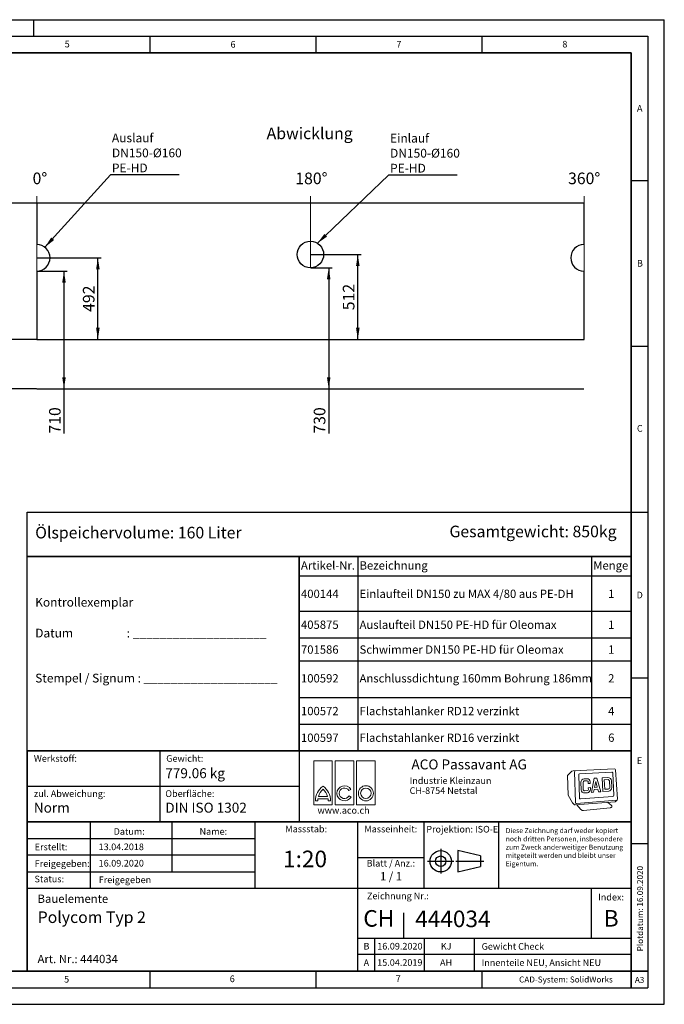
# Model space of a CAD drawing. Units: millimetres. Extents: x 0 to 420, y -23 to 297.
# Drawn here: x 226 to 420, y 0 to 297 of the extents above; entities that cross this region are included whole.
import ezdxf

# ---------------------------------------------------------------- set-up
doc = ezdxf.new("R2010")
doc.units = ezdxf.units.MM
doc.linetypes.add('CENTERX2', pattern=[20.32, 12.7, -2.54, 2.54, -2.54])
doc.layers.add('LINIEN-DICK', color=7, linetype='Continuous', lineweight=35)
doc.layers.add('LINIEN-NORMAL', color=7, linetype='Continuous', lineweight=25)
for name, color, linetype in [('LINIEN-DÜNN', 7, 'Continuous'), ('TEXT', 7, 'Continuous'), ('TEXT-DEUTSCH', 7, 'Continuous'), ('VORLAGE_TEXT', 7, 'Continuous')]:
    doc.layers.add(name, color=color, linetype=linetype)
doc.styles.add('SLDTEXTSTYLE0', font='TXT', dxfattribs={"width": 0.605})
doc.styles.add('SLDTEXTSTYLE1', font='TXT', dxfattribs={"width": 0.75})
doc.styles.add('SLDTEXTSTYLE2', font='TXT', dxfattribs={"width": 0.638298})
doc.styles.add('SLDTEXTSTYLE7', font='TXT', dxfattribs={"width": 0.563})
doc.dimstyles.new('SLDDIMSTYLE0', dxfattribs={"dimtxt": 3.5, "dimasz": 3.5, "dimexe": 0, "dimexo": 0.0625, "dimgap": 0.875, "dimtad": 1, "dimlfac": 20, "dimrnd": 1e-09, "dimzin": 12, "dimdsep": 46, "dimtxsty": 'SLDTEXTSTYLE0', "dimsah": 1, "dimcen": 0.09, "dimadec": 0, "dimazin": 3, "dimtfac": 1, "dimtdec": 3, "dimtofl": 0, "dimtmove": 0, "dimatfit": 3, "dimfxl": 0, "dimfrac": 2, "dimtolj": 1, "dimtzin": 12, "dimarcsym": 0})
doc.dimstyles.new('SLDDIMSTYLE1', dxfattribs={"dimtxt": 0.18, "dimasz": 3.5, "dimexe": 0, "dimexo": 0.0625, "dimgap": 0, "dimtad": 0, "dimtih": 1, "dimtoh": 1, "dimdec": 0, "dimrnd": 1e-09, "dimzin": 0, "dimdsep": 46, "dimtxsty": 'Standard', "dimsah": 1, "dimcen": 0.09, "dimadec": 0, "dimazin": 0, "dimtfac": 3.5, "dimtdec": 0, "dimtofl": 0, "dimtmove": 0, "dimatfit": 3, "dimfxl": 0, "dimfrac": 2, "dimtolj": 1, "dimtzin": 0, "dimarcsym": 0})

# ---------------------------------------------------------------- blocks, each defined once
blk = doc.blocks.new('SW_NOTE_0')
at = {"color": 0, "linetype": 'Continuous', "lineweight": 0, "insert": (7.09, 2.58), "char_height": 2, "attachment_point": 2, "style": 'SLDTEXTSTYLE0'}
blk.add_mtext('www.aco.ch', dxfattribs=at)
blk = doc.blocks.new('SW_NOTE_0_1')
at = {"color": 0, "linetype": 'Continuous', "lineweight": 0, "insert": (17.95, 3.87), "char_height": 3, "attachment_point": 2, "style": 'SLDTEXTSTYLE0'}
blk.add_mtext('ACO Passavant AG', dxfattribs=at)
blk = doc.blocks.new('SW_NOTE_0_2')
at = {"color": 0, "linetype": 'Continuous', "lineweight": 0, "char_height": 2, "attachment_point": 1, "style": 'SLDTEXTSTYLE0'}
for s, insert in [('Industrie Kleinzaun', (0, 2.58)), ('CH-8754 Netstal', (0, -0.42))]:
    blk.add_mtext(s, dxfattribs=dict(at, insert=insert))
blk = doc.blocks.new('ACO-Logo')
at = {"color": 179, "linetype": 'Continuous', "lineweight": 18}
for p, q in [((0, 16.17), (0, 2.94)), ((5.59, 16.17), (0, 16.17)), ((5.59, 2.94), (5.59, 16.17)), ((6.46, 16.17), (6.46, 2.94)), ((12.05, 16.17), (6.46, 16.17)), ((12.05, 2.94), (12.05, 16.17)), ((12.93, 2.94), (12.93, 16.17)), ((12.93, 16.17), (18.52, 16.17)), ((18.52, 16.17), (18.52, 2.94)), ((77.51, 12.77), (76.49, 11.76)), ((90.64, 13.74), (78.15, 13.15)), ((78.63, 12.88), (78.84, 3.65)), ((79.85, 11.93), (80.09, 4.98)), ((80.13, 12.24), (89.85, 12.76)), ((90.46, 5.79), (90.16, 12.47)), ((91.53, 4.63), (90.96, 13.46)), ((76.49, 11.76), (76.65, 5.87)), ((80.53, 9.73), (80.61, 7.48)), ((81.17, 9.75), (81.24, 7.5)), ((81.47, 10.76), (82.27, 10.81)), ((81.51, 10.13), (82.31, 10.17)), ((82.69, 9.82), (82.71, 9.37)), ((82.71, 9.35), (83.34, 9.39)), ((83.33, 9.84), (83.34, 9.39)), ((83.7, 6.67), (84.51, 10.93)), ((84.51, 10.93), (85.35, 10.97)), ((84.64, 8.19), (84.97, 9.97)), ((84.97, 9.97), (85.45, 8.24)), ((85.35, 10.97), (86.49, 6.88)), ((86.88, 11.07), (88.67, 11.16)), ((87.08, 6.93), (86.88, 11.07)), ((87.55, 10.46), (88.71, 10.53)), ((87.68, 7.61), (87.55, 10.46)), ((89.19, 8.08), (89.09, 10.18)), ((89.82, 8.11), (89.73, 10.21)), ((10.61, 7.22), (11.22, 7.57)), ((81.63, 7.15), (82.43, 7.21)), ((81.68, 6.51), (82.48, 6.58)), ((82.75, 8.08), (83.39, 8.12)), ((82.75, 8.08), (82.77, 7.58)), ((83.39, 8.12), (83.4, 7.61)), ((83.7, 6.67), (84.36, 6.72)), ((84.36, 6.72), (84.51, 7.54)), ((84.51, 7.54), (85.63, 7.61)), ((84.64, 8.19), (85.45, 8.24)), ((85.63, 7.61), (85.85, 6.83)), ((85.85, 6.83), (86.49, 6.88)), ((87.08, 6.93), (88.91, 7.07)), ((87.68, 7.61), (88.85, 7.7)), ((0.51, 4.09), (1.21, 4.09)), ((1.26, 4.73), (4.33, 4.73)), ((4.18, 5.43), (1.41, 5.43)), ((4.37, 4.09), (5.08, 4.09)), ((11.23, 5.26), (10.63, 5.62)), ((76.65, 5.87), (78.03, 3.52)), ((78.03, 3.52), (78.36, 3.14)), ((78.36, 3.14), (78.47, 3.02)), ((78.8, 2.89), (90.8, 3.85)), ((79.16, 3.36), (91.26, 4.31)), ((80.41, 4.7), (90.18, 5.48)), ((88.68, 3.68), (89.67, 2.79)), ((90.8, 3.85), (91.4, 4.35)), ((0, 2.94), (5.59, 2.94)), ((6.46, 2.94), (12.05, 2.94)), ((18.52, 2.94), (12.93, 2.94)), ((79.26, 2.93), (80.49, 1.53)), ((81.34, 1.2), (89.33, 2.05)), ((89.67, 2.79), (89.75, 2.72)), ((89.75, 2.72), (89.8, 2.67)), ((89.8, 2.67), (89.84, 2.6)), ((89.84, 2.6), (89.87, 2.52)), ((89.87, 2.52), (89.87, 2.31))]:
    blk.add_line(p, q, dxfattribs=at)
for radius in [2.28, 1.58]:
    blk.add_circle((15.72, 6.41), radius, dxfattribs=at)
for centre, radius, start, end in [((78.19, 12.35), 0.8, 92.6996, 148.2554), ((78.93, 12.89), 0.3, 92.6996, 181.273), ((80.15, 11.94), 0.3, 93.0418, 181.9349), ((89.86, 12.46), 0.3, 2.5148, 93.0418), ((90.66, 13.44), 0.3, 3.7249, 92.6996), ((81.53, 9.76), 1, 93.1134, 181.9415), ((81.53, 9.76), 0.363, 93.1134, 181.9415), ((82.33, 9.81), 1, 1.9415, 93.1134), ((82.33, 9.81), 0.363, 1.9415, 93.1134), ((88.73, 10.16), 1, 2.6542, 93.1134), ((88.73, 10.16), 0.363, 2.6542, 93.1134), ((6.13, 4.07), 5.62, 126.4236, 179.7474), ((6.13, 4.07), 4.91, 132.7321, 163.9341), ((-0.54, 4.07), 5.62, 0.2526, 53.5764), ((-0.54, 4.07), 4.91, 16.0659, 47.2679), ((9.26, 6.41), 2.28, 30.7309, 330), ((9.26, 6.41), 1.58, 31.0558, 330), ((81.61, 7.51), 1, 181.9415, 274.3987), ((81.61, 7.51), 0.363, 181.9415, 274.3987), ((82.4, 7.57), 0.363, 274.3987, 1.9415), ((82.4, 7.57), 1, 274.3987, 1.9415), ((88.83, 8.07), 0.363, 274.3987, 2.6542), ((88.83, 8.07), 1, 274.3987, 2.6542), ((6.13, 4.07), 4.91, 172.3058, 179.7113), ((-0.54, 4.07), 4.91, 0.2887, 7.6942), ((78.77, 3.29), 0.4, 221.0091, 274.5606), ((79.14, 3.65), 0.3, 181.273, 274.4996), ((80.39, 4.99), 0.3, 181.9349, 274.6063), ((90.16, 5.78), 0.3, 274.6063, 2.5148), ((91.23, 4.61), 0.3, 274.4996, 3.7249), ((81.24, 2.19), 1, 221.4087, 276.0561), ((89.05, 4.1), 2.08, 277.7635, 279.1918), ((89.32, 2.43), 0.379, 279.1918, 281.4992), ((89.13, 3.35), 1.32, 281.4992, 285.2551), ((88.05, 7.32), 5.43, 285.2551, 287.1087), ((89.48, 2.66), 0.555, 287.1087, 303.6901), ((89.69, 2.35), 0.188, 303.6901, 332.3803), ((89.77, 2.31), 0.0984, 332.3803, 4.9765)]:
    blk.add_arc(centre, radius, start, end, dxfattribs=at)
at = {"color": 7, "linetype": 'Continuous', "lineweight": 0}
for name, p in [('SW_NOTE_0_1', (28.89, 12.75)), ('SW_NOTE_0_2', (28.89, 8.64)), ('SW_NOTE_0', (1.9, -0.32))]:
    blk.add_blockref(name, p, dxfattribs=at)
blk = doc.blocks.new('SW_NOTE_0_3')
at = {"color": 0, "linetype": 'Continuous', "lineweight": 18, "char_height": 2.6458, "attachment_point": 1}
for s, insert, style in [('Kontrollexemplar', (0, 3.41), 'SLDTEXTSTYLE1'), ('Datum                    : ____________________', (0, -5.89), 'SLDTEXTSTYLE2'), ('Stempel / Signum : ____________________', (0, -19.47), 'SLDTEXTSTYLE1')]:
    blk.add_mtext(s, dxfattribs=dict(at, insert=insert, style=style))
blk = doc.blocks.new('SW_NOTE_0_6')
at = {"color": 0, "linetype": 'Continuous', "lineweight": 0, "char_height": 1.5, "attachment_point": 1, "style": 'SLDTEXTSTYLE0'}
for s, insert in [('Diese Zeichnung darf weder kopiert', (0, 1.93)), ('zum Zweck anderweitiger Benutzung', (0, -3.07)), ('noch dritten Personen, insbesondere', (0, -0.57)), ('mitgeteilt werden und bleibt unser', (0, -5.57)), ('Eigentum.', (0, -8.07))]:
    blk.add_mtext(s, dxfattribs=dict(at, insert=insert))
blk = doc.blocks.new('SW_TABLEANNOTATION_0')
at = {"layer": 'TEXT', "color": 0}
for p, q in [((0, 0), (0, -5.88)), ((0, 0), (17.66, 0)), ((17.66, 0), (17.66, -5.88)), ((17.66, 0), (88.07, 0)), ((88.07, 0), (88.07, -5.88)), ((88.07, 0), (100, 0)), ((100, 0), (100, -5.88)), ((0, 0), (0, -58.6)), ((100, 0), (0, 0)), ((100, -58.6), (100, 0)), ((0, -5.88), (0, -16.48)), ((0, -5.88), (17.66, -5.88)), ((17.66, -5.88), (17.66, -16.48)), ((17.66, -5.88), (88.07, -5.88)), ((88.07, -5.88), (88.07, -16.48)), ((88.07, -5.88), (100, -5.88)), ((100, -5.88), (100, -16.48)), ((0, -16.48), (0, -24.52)), ((0, -16.48), (17.66, -16.48)), ((17.66, -16.48), (17.66, -24.52)), ((17.66, -16.48), (88.07, -16.48)), ((88.07, -16.48), (88.07, -24.52)), ((88.07, -16.48), (100, -16.48)), ((100, -16.48), (100, -24.52)), ((0, -24.52), (0, -31.46)), ((0, -24.52), (17.66, -24.52)), ((17.66, -24.52), (17.66, -31.46)), ((17.66, -24.52), (88.07, -24.52)), ((88.07, -24.52), (88.07, -31.46)), ((88.07, -24.52), (100, -24.52)), ((100, -24.52), (100, -31.46)), ((0, -31.46), (0, -42.52)), ((0, -31.46), (17.66, -31.46)), ((17.66, -31.46), (17.66, -42.52)), ((17.66, -31.46), (88.07, -31.46)), ((88.07, -31.46), (88.07, -42.52)), ((88.07, -31.46), (100, -31.46)), ((100, -31.46), (100, -42.52)), ((0, -42.52), (0, -50.56)), ((0, -42.52), (17.66, -42.52)), ((17.66, -42.52), (17.66, -50.56)), ((17.66, -42.52), (88.07, -42.52)), ((88.07, -42.52), (88.07, -50.56)), ((88.07, -42.52), (100, -42.52)), ((100, -42.52), (100, -50.56)), ((0, -50.56), (0, -58.6)), ((0, -50.56), (17.66, -50.56)), ((17.66, -50.56), (17.66, -58.6)), ((17.66, -50.56), (88.07, -50.56)), ((88.07, -50.56), (88.07, -58.6)), ((88.07, -50.56), (100, -50.56)), ((100, -50.56), (100, -58.6)), ((0, -58.6), (17.66, -58.6)), ((0, -58.6), (100, -58.6)), ((17.66, -58.6), (88.07, -58.6)), ((88.07, -58.6), (100, -58.6))]:
    blk.add_line(p, q, dxfattribs=at)
at = {"layer": 'TEXT', "color": 0, "char_height": 2.5, "attachment_point": 1, "style": 'SLDTEXTSTYLE0'}
for s, insert in [('Artikel-Nr.', (0.5, -1.47)), ('Bezeichnung', (18.16, -1.47)), ('Menge', (88.6, -1.47)), ('400144', (0.5, -10.03)), ('Einlaufteil DN150 zu MAX 4/80 aus PE-DH', (18.16, -10.03)), ('1', (93.08, -10.03)), ('405875', (0.5, -19.35)), ('Auslaufteil DN150 PE-HD für Oleomax', (18.16, -19.35)), ('1', (93.08, -19.35)), ('Schwimmer DN150 PE-HD für Oleomax', (18.16, -26.84)), ('701586', (0.5, -26.84)), ('1', (93.08, -26.84)), ('100592', (0.5, -35.52)), ('Anschlussdichtung 160mm Bohrung 186mm', (18.16, -35.52)), ('2', (93.08, -35.52)), ('100572', (0.5, -45.39)), ('Flachstahlanker RD12 verzinkt', (18.16, -45.39)), ('4', (93.08, -45.39)), ('100597', (0.5, -53.43)), ('Flachstahlanker RD16 verzinkt', (18.16, -53.43)), ('6', (93.08, -53.43))]:
    blk.add_mtext(s, dxfattribs=dict(at, insert=insert))
blk = doc.blocks.new('_D')
at = {"layer": 'TEXT'}
for p, q in [((230.77, 200.57), (209.87, 200.57)), ((210.87, 185.67), (210.87, 200.57)), ((230.77, 185.67), (209.87, 185.67))]:
    blk.add_line(p, q, dxfattribs=at)
for points in [[(210.87, 200.57), (210.33, 197.07), (211.41, 197.07)], [(210.87, 185.67), (211.41, 189.17), (210.33, 189.17)]]:
    blk.add_solid(points, dxfattribs=at)
at = {"layer": 'TEXT', "insert": (206.36, 189.11), "char_height": 3.5, "attachment_point": 1, "rotation": 90, "style": 'SLDTEXTSTYLE0'}
blk.add_mtext('298', dxfattribs=at)
blk = doc.blocks.new('_D_1')
at = {"layer": 'TEXT', "color": 7}
for p, q in [((230.97, 221.17), (240.08, 221.17)), ((239.08, 221.17), (239.08, 185.67)), ((239.08, 185.67), (239.08, 172.15))]:
    blk.add_line(p, q, dxfattribs=at)
for points in [[(239.08, 221.17), (238.54, 217.67), (239.62, 217.67)], [(239.08, 185.67), (239.62, 189.17), (238.54, 189.17)]]:
    blk.add_solid(points, dxfattribs=at)
at = {"layer": 'TEXT', "color": 7, "insert": (234.57, 172.15), "char_height": 3.5, "attachment_point": 1, "rotation": 90, "style": 'SLDTEXTSTYLE0'}
blk.add_mtext('710', dxfattribs=at)
blk = doc.blocks.new('_D_2')
at = {"layer": 'TEXT', "color": 7}
for p, q in [((313.44, 222.17), (319.86, 222.17)), ((318.86, 222.17), (318.86, 185.67)), ((318.86, 185.67), (318.86, 172.15))]:
    blk.add_line(p, q, dxfattribs=at)
for points in [[(318.86, 222.17), (318.32, 218.67), (319.4, 218.67)], [(318.86, 185.67), (319.4, 189.17), (318.32, 189.17)]]:
    blk.add_solid(points, dxfattribs=at)
at = {"layer": 'TEXT', "color": 7, "insert": (314.35, 172.15), "char_height": 3.5, "attachment_point": 1, "rotation": 90, "style": 'SLDTEXTSTYLE0'}
blk.add_mtext('730', dxfattribs=at)
blk = doc.blocks.new('_D_3')
at = {"layer": 'TEXT'}
for p, q in [((230.77, 241.67), (209.87, 241.67)), ((210.87, 241.67), (210.87, 200.57)), ((230.77, 200.57), (209.87, 200.57))]:
    blk.add_line(p, q, dxfattribs=at)
for points in [[(210.87, 241.67), (210.33, 238.17), (211.41, 238.17)], [(210.87, 200.57), (211.41, 204.07), (210.33, 204.07)]]:
    blk.add_solid(points, dxfattribs=at)
at = {"layer": 'TEXT', "insert": (206.36, 217.11), "char_height": 3.5, "attachment_point": 1, "rotation": 90, "style": 'SLDTEXTSTYLE0'}
blk.add_mtext('822', dxfattribs=at)
blk = doc.blocks.new('_D_4')
at = {"layer": 'TEXT', "color": 7}
for p, q in [((230.97, 225.17), (250.29, 225.17)), ((249.29, 200.57), (249.29, 225.17))]:
    blk.add_line(p, q, dxfattribs=at)
for points in [[(249.29, 225.17), (248.75, 221.67), (249.83, 221.67)], [(249.29, 200.57), (249.83, 204.07), (248.75, 204.07)]]:
    blk.add_solid(points, dxfattribs=at)
at = {"layer": 'TEXT', "color": 7, "insert": (244.78, 208.86), "char_height": 3.5, "attachment_point": 1, "rotation": 90, "style": 'SLDTEXTSTYLE0'}
blk.add_mtext('492', dxfattribs=at)
blk = doc.blocks.new('_D_5')
at = {"layer": 'TEXT', "color": 7}
for p, q in [((313.44, 226.17), (328.63, 226.17)), ((327.63, 200.57), (327.63, 226.17))]:
    blk.add_line(p, q, dxfattribs=at)
for points in [[(327.63, 226.17), (327.09, 222.67), (328.17, 222.67)], [(327.63, 200.57), (328.17, 204.07), (327.09, 204.07)]]:
    blk.add_solid(points, dxfattribs=at)
at = {"layer": 'TEXT', "color": 7, "insert": (323.12, 209.36), "char_height": 3.5, "attachment_point": 1, "rotation": 90, "style": 'SLDTEXTSTYLE0'}
blk.add_mtext('512', dxfattribs=at)
blk = doc.blocks.new('SW_NOTE_0_9')
at = {"layer": 'TEXT', "color": 0}
blk.add_line((20.72, 0), (0, 0), dxfattribs=at)
at = {"layer": 'TEXT', "color": 0, "char_height": 2.646, "attachment_point": 1, "style": 'SLDTEXTSTYLE0'}
for s, insert in [('Einlauf', (0.48, 12.47)), ('DN150-Ø160', (0.48, 7.94)), ('PE-HD', (0.48, 3.42))]:
    blk.add_mtext(s, dxfattribs=dict(at, insert=insert))
blk = doc.blocks.new('SW_NOTE_0_10')
at = {"layer": 'TEXT', "color": 0}
blk.add_line((20.72, 0), (0, 0), dxfattribs=at)
at = {"layer": 'TEXT', "color": 0, "char_height": 2.646, "attachment_point": 1, "style": 'SLDTEXTSTYLE0'}
for s, insert in [('Auslauf', (0.47, 12.5)), ('DN150-Ø160', (0.47, 7.97)), ('PE-HD', (0.47, 3.44))]:
    blk.add_mtext(s, dxfattribs=dict(at, insert=insert))

msp = doc.modelspace()

# ---------------------------------------------------------------- linework, layer by layer
at = {"color": 7, "linetype": 'Continuous', "lineweight": 25}
for p, q in [((230.86899, 241.67201), (230.86899, 229.17201)), ((395.8026, 241.67201), (230.86899, 241.67201)), ((395.8026, 229.17201), (395.8026, 241.67201)), ((230.86899, 221.17201), (230.86899, 200.57201)), ((395.8026, 200.57201), (395.8026, 221.17201)), ((230.86899, 200.57201), (395.8026, 200.57201))]:
    msp.add_line(p, q, dxfattribs=at)
msp.add_circle((313.33579, 226.17201), 4, dxfattribs=at)
for centre, start, end in [((230.86899, 225.17201), 270, 90), ((395.8026, 225.17201), 90, 270)]:
    msp.add_arc(centre, 4, start, end, dxfattribs=at)
at = {"layer": 'LINIEN-DICK'}
for p, q in [((410, 287), (20, 287)), ((410, 5), (410, 287)), ((228, 76.5), (228, 10)), ((228, 76.5), (410, 76.5)), ((20, 10), (415, 10))]:
    msp.add_line(p, q, dxfattribs=at)
at = {"layer": 'LINIEN-DÜNN'}
for p, q in [((0, 297), (420, 297)), ((230, 292), (230, 297)), ((420, 0), (420, 297)), ((15, 292), (415, 292)), ((265, 292), (265, 287)), ((315, 292), (315, 287)), ((365, 292), (365, 287)), ((415, 292), (415, 5)), ((410, 248.5), (415, 248.5)), ((410, 198.5), (415, 198.5)), ((410, 148.5), (415, 148.5)), ((410, 98.5), (415, 98.5)), ((268, 76.5), (268, 55)), ((228, 65.75), (310, 65.75)), ((228, 55), (410, 55)), ((410, 55), (228, 55)), ((247, 55), (247, 35)), ((271.6, 55), (271.6, 40)), ((347.66108, 35), (347.66108, 55)), ((370.05719, 55.01203), (370.05719, 35)), ((228, 50), (296.6, 50)), ((410, 48.5), (415, 48.5)), ((296.6, 45), (228, 45)), ((357.76617, 46.37201), (357.76617, 39.93532)), ((364.60594, 44.73762), (357.76617, 46.37201)), ((364.60594, 44.73762), (364.60594, 41.56971)), ((347.66108, 44.21344), (327.66108, 44.21344)), ((228, 40), (296.6, 40)), ((357.76617, 39.93532), (364.60594, 41.56971)), ((398, 35), (398, 20)), ((341.48549, 20), (341.48549, 27.56467)), ((327.66108, 20), (410, 20)), ((332.66108, 20), (332.66108, 10)), ((347.66108, 20), (347.66108, 10)), ((362.66108, 20), (362.66108, 10)), ((410, 15), (327.66108, 15)), ((265, 10), (265, 5)), ((315, 10), (315, 5)), ((365, 10), (365, 5)), ((15, 5), (415, 5)), ((0, 0), (420, 0))]:
    msp.add_line(p, q, dxfattribs=at)
at = {"layer": 'LINIEN-DÜNN', "linetype": 'CENTERX2'}
for p, q in [((352.61745, 46.90802), (352.61745, 39.46216)), ((348.62405, 43.15366), (356.61086, 43.15366)), ((357.12892, 43.15366), (365.62554, 43.15366))]:
    msp.add_line(p, q, dxfattribs=at)
at = {"layer": 'LINIEN-DÜNN'}
for radius in [3.21835, 1.58396]:
    msp.add_circle((352.61745, 43.15366), radius, dxfattribs=at)
at = {"layer": 'LINIEN-NORMAL'}
for p, q in [((310, 76.5), (310, 55)), ((410, 55), (228, 55)), ((296.6, 55), (296.6, 35)), ((327.66108, 10), (327.66108, 55)), ((228, 35), (410, 35))]:
    msp.add_line(p, q, dxfattribs=at)
at = {"layer": 'TEXT', "color": 7, "lineweight": 18}
for p, q in [((230.86899, 221.17201), (230.86899, 243.81744)), ((313.33579, 222.17201), (313.33579, 243.81744)), ((395.8026, 221.17201), (395.8026, 243.81744))]:
    msp.add_line(p, q, dxfattribs=at)
at = {"layer": 'TEXT'}
for p, q in [((230.86899, 185.67201), (395.79735, 185.67201)), ((228, 135.10227), (228, 148.5)), ((228, 148.5), (410, 148.5)), ((410, 76.5), (410, 148.5)), ((410, 135.10227), (410, 148.5)), ((410, 135.10227), (228, 135.10227)), ((228, 76.5), (228, 135.10227)), ((228, 135.10227), (410, 135.10227)), ((310, 76.5), (310, 135.10227)), ((410, 135.10227), (368.4945, 135.10227)), ((410, 135.10227), (410, 129.56612)), ((228, 76.5), (410, 76.5))]:
    msp.add_line(p, q, dxfattribs=at)

# ---------------------------------------------------------------- block references
at = {"color": 7, "linetype": 'Continuous', "lineweight": 18}
msp.add_blockref('SW_NOTE_0_3', (230.40106, 119.19145), dxfattribs=at)
at = {"color": 7, "linetype": 'Continuous'}
msp.add_blockref('ACO-Logo', (314.35107, 57.24267), dxfattribs=at)
at = {"color": 7, "linetype": 'Continuous', "lineweight": 0}
msp.add_blockref('SW_NOTE_0_6', (372.22038, 51.22029), dxfattribs=at)
at = {"layer": 'TEXT', "color": 7}
for name, p in [('SW_NOTE_0_10', (253.05385, 250.16735)), ('SW_NOTE_0_9', (336.87015, 250.11267))]:
    msp.add_blockref(name, p, dxfattribs=at)
at = {"layer": 'TEXT'}
msp.add_blockref('SW_TABLEANNOTATION_0', (309.99632, 135.09899), dxfattribs=at)

# ---------------------------------------------------------------- texts
at = {"color": 7, "linetype": 'Continuous', "lineweight": 18, "char_height": 3.5, "attachment_point": 1, "style": 'SLDTEXTSTYLE1'}
for s, insert in [('Abwicklung', (300.15279, 264.461)), ('0°', (229.61748, 250.88643)), ('180°', (308.78126, 250.88643)), ('360°', (390.98972, 250.88643))]:
    msp.add_mtext(s, dxfattribs=dict(at, insert=insert))
at = {"layer": 'TEXT', "style": 'SLDTEXTSTYLE0'}
for s, insert, char_height, attachment_point in [('Ölspeichervolume: 160 Liter', (230.40106, 144.03115), 3.5, 1), ('Gesamtgewicht: 850kg', (355.24793, 144.37734), 3.5, 1), ('779.06 kg', (269.61261, 71.21219), 3, 1), ('Norm', (230, 60.81194), 3, 1), ('DIN ISO 1302', (269.61261, 60.81194), 3, 1), ('13.04.2018', (249.52847, 48.49891), 2, 1), ('16.09.2020', (249.52847, 43.56031), 2, 1), ('Freigegeben', (249.55684, 38.55817), 2, 1), ('Bauelemente', (231.11596, 33.0905), 2.5, 1), ('Polycom Typ 2', (231.1476, 28.03079), 3.5, 1), ('444034', (344.92684, 28.27728), 5, 1), ('B', (403.99864, 28.43947), 5, 2), ('B', (330.24947, 18.5245), 2, 2), ('16.09.2020', (340.30808, 18.52457), 2, 2), ('KJ', (354.25343, 18.52457), 2, 2), ('Gewicht Check', (364.94686, 18.45942), 2, 1), ('Art. Nr.: 444034', (231.11321, 14.9211), 2.5, 1), ('A', (330.22742, 13.5245), 2, 2), ('15.04.2019', (340.2958, 13.60687), 2, 2), ('AH', (354.22704, 13.60687), 2, 2), ('Innenteile NEU, Ansicht NEU', (364.94686, 13.54172), 2, 1)]:
    msp.add_mtext(s, dxfattribs=dict(at, insert=insert, char_height=char_height, attachment_point=attachment_point))
at = {"layer": 'TEXT-DEUTSCH', "insert": (411.79527, 41.74235), "char_height": 1.8, "attachment_point": 3, "rotation": 90, "style": 'SLDTEXTSTYLE0'}
msp.add_mtext('Plotdatum: 16.09.2020', dxfattribs=at)
at = {"layer": 'VORLAGE_TEXT'}
for s, insert, char_height, attachment_point, style in [('5', (240.04179, 290.63693), 2, 2, 'SLDTEXTSTYLE0'), ('6', (290.03443, 290.54288), 2, 2, 'SLDTEXTSTYLE0'), ('7', (340.02165, 290.59543), 2, 2, 'SLDTEXTSTYLE0'), ('8', (390.03766, 290.62155), 2, 2, 'SLDTEXTSTYLE0'), ('A', (412.59512, 271.27982), 2, 2, 'SLDTEXTSTYLE0'), ('B', (412.67173, 224.51208), 2, 2, 'SLDTEXTSTYLE0'), ('C', (412.61789, 174.72798), 2, 2, 'SLDTEXTSTYLE0'), ('D', (412.59215, 124.45177), 2, 2, 'SLDTEXTSTYLE0'), ('Werkstoff:', (230, 75.16108), 2, 1, 'SLDTEXTSTYLE0'), ('Gewicht:', (269.89795, 75.16108), 2, 1, 'SLDTEXTSTYLE0'), ('E', (412.51607, 74.50963), 2, 2, 'SLDTEXTSTYLE0'), ('zul. Abweichung:', (230, 64.54233), 2, 1, 'SLDTEXTSTYLE0'), ('Oberfläche:', (269.61261, 64.54233), 2, 1, 'SLDTEXTSTYLE0'), ('Massstab:', (312.06871, 53.88159), 2, 2, 'SLDTEXTSTYLE0'), ('Masseinheit:', (337.56988, 53.85537), 2, 2, 'SLDTEXTSTYLE0'), ('Projektion: ISO-E', (348.27465, 53.81912), 2, 1, 'SLDTEXTSTYLE0'), ('Datum:', (254.03554, 53.12948), 2, 1, 'SLDTEXTSTYLE0'), ('Name:', (279.93493, 53.13606), 2, 1, 'SLDTEXTSTYLE0'), ('Erstellt:', (230.26141, 48.44995), 2, 1, 'SLDTEXTSTYLE0'), ('1:20', (311.73019, 46.34903), 5, 2, 'SLDTEXTSTYLE0'), ('Freigegeben:', (230.26141, 43.44338), 2, 1, 'SLDTEXTSTYLE0'), ('Blatt / Anz.:', (337.5802, 43.54521), 2, 2, 'SLDTEXTSTYLE0'), ('Status:', (230.18512, 38.77938), 2, 1, 'SLDTEXTSTYLE0'), ('1 / 1', (337.63482, 39.86971), 2.5, 2, 'SLDTEXTSTYLE7'), ('Zeichnung Nr.:', (330.40704, 33.69264), 2, 1, 'SLDTEXTSTYLE0'), ('Index:', (403.95529, 33.32487), 2, 2, 'SLDTEXTSTYLE0'), ('CH', (329.28956, 28.41392), 5, 1, 'SLDTEXTSTYLE0'), ('5', (239.87498, 8.56375), 2, 2, 'SLDTEXTSTYLE0'), ('6', (289.78865, 8.68847), 2, 2, 'SLDTEXTSTYLE0'), ('7', (339.80035, 8.72051), 2, 2, 'SLDTEXTSTYLE0'), ('CAD-System: SolidWorks', (390.3696, 8.38475), 1.8, 2, 'SLDTEXTSTYLE0'), ('A3', (412.55793, 8.25497), 1.8, 2, 'SLDTEXTSTYLE0')]:
    msp.add_mtext(s, dxfattribs=dict(at, insert=insert, char_height=char_height, attachment_point=attachment_point, style=style))

# ---------------------------------------------------------------- dimensions: what is measured, and where the dimension line sits
at = {"layer": 'TEXT'}
for p1, picture, middle in [((230.86899, 241.67201), '_D_3', (210.86759, 221.12201)), ((230.86899, 185.67201), '_D', (210.86759, 193.12201))]:
    dim = msp.add_linear_dim(base=(210.86759, 200.57201), p1=p1, p2=(230.86899, 200.57201), angle=90, dimstyle='SLDDIMSTYLE0', dxfattribs=at)
    dim.commit()
    dim.dimension.update_dxf_attribs({"geometry": picture, "text_midpoint": middle, "dimtype": 160})
at = {"layer": 'TEXT', "color": 7}
for base, p1, p2, picture, middle in [((327.62934, 226.17201), (395.8026, 200.57201), (313.33579, 226.17201), '_D_5', (327.62934, 213.37201)), ((249.28882, 225.17201), (230.86899, 200.57201), (230.86899, 225.17201), '_D_4', (249.28882, 212.87201)), ((239.08305, 185.67201), (230.86899, 221.17201), (230.86899, 185.67201), '_D_1', (239.08305, 176.15832)), ((318.86306, 185.67201), (313.33579, 222.17201), (395.79735, 185.67201), '_D_2', (318.86306, 176.15832))]:
    dim = msp.add_linear_dim(base=base, p1=p1, p2=p2, angle=90, dimstyle='SLDDIMSTYLE0', dxfattribs=at)
    dim.commit()
    dim.dimension.update_dxf_attribs({"geometry": picture, "text_midpoint": middle, "dimtype": 160})

# ---------------------------------------------------------------- leaders
for points in [[(233.31419, 228.3376), (253.05385, 250.16735)], [(315.45224, 229.56622), (336.87015, 250.11267)]]:
    msp.add_leader(points, dimstyle='SLDDIMSTYLE1', dxfattribs=at)

doc.saveas('drawing.dxf')
